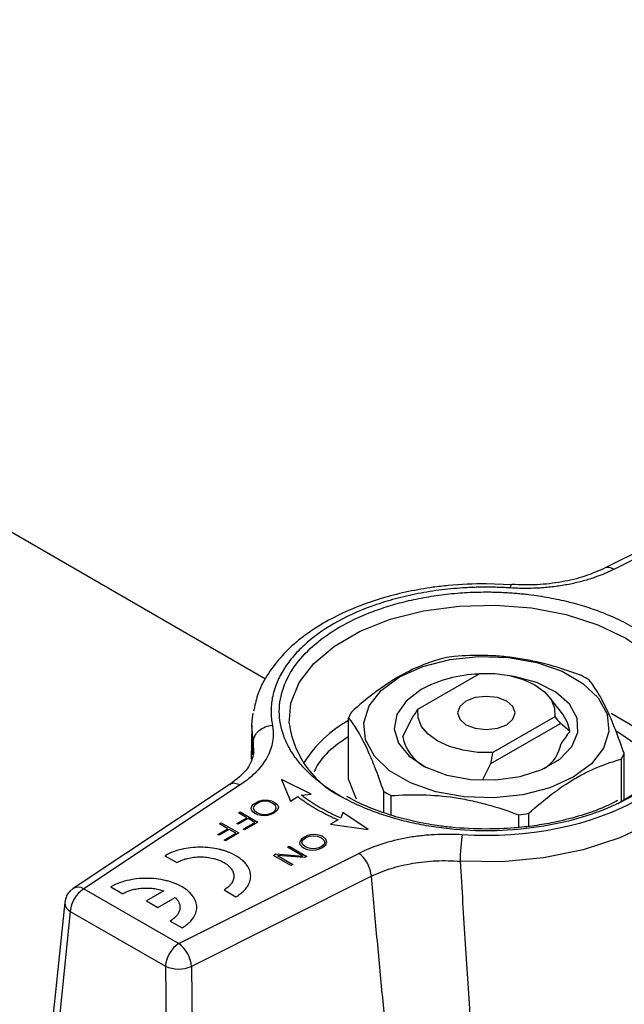
# Model space of a CAD drawing. Units: millimetres. Extents: x 17171 to 20338, y -738 to 2012.
# Drawn here: x 20031 to 20062, y 1152 to 1204 of the extents above; entities that cross this region are included whole.
import ezdxf

# ---------------------------------------------------------------- set-up
doc = ezdxf.new("R2010")
doc.units = ezdxf.units.MM

msp = doc.modelspace()

# ---------------------------------------------------------------- linework, layer by layer
at = {"color": 7, "linetype": 'Continuous', "lineweight": 25}
for p, q in [((19984.091, 1203.56), (20043.622, 1169.193)), ((20070.704, 1179.673), (20061.292, 1174.95)), ((20071.152, 1179.596), (20061.778, 1174.892)), ((20056.448, 1174.093), (20055.131, 1174.149)), ((20051.564, 1167.605), (20054.787, 1169.465)), ((20059.11, 1167.338), (20058.403, 1168.251)), ((20047.955, 1163.954), (20047.955, 1167.141)), ((20058.699, 1167.207), (20055.476, 1165.347)), ((20042.912, 1166.772), (20042.874, 1164.997)), ((20055.367, 1164.766), (20058.997, 1166.862)), ((20062.307, 1162.844), (20062.307, 1165.306)), ((20054.952, 1163.94), (20055.367, 1164.766)), ((20062.166, 1164.995), (20062.166, 1162.766)), ((20041.787, 1163.69), (20033.603, 1158.255)), ((20042.306, 1163.651), (20034.156, 1158.239)), ((20044.458, 1163.94), (20044.929, 1162.807)), ((20045.998, 1163.175), (20044.458, 1163.94)), ((20048.357, 1162.903), (20047.955, 1163.954)), ((20044.929, 1162.807), (20045.307, 1163.042)), ((20045.479, 1163.117), (20045.998, 1163.175)), ((20049.771, 1163.32), (20049.771, 1162.216)), ((20050.167, 1162.077), (20050.167, 1163.094)), ((20042.869, 1162.447), (20042.906, 1162.547)), ((20042.906, 1162.547), (20042.992, 1162.643)), ((20043.045, 1162.582), (20042.988, 1162.461)), ((20042.992, 1162.643), (20043.115, 1162.727)), ((20043.18, 1162.69), (20043.045, 1162.582)), ((20043.115, 1162.727), (20043.275, 1162.806)), ((20043.367, 1162.768), (20043.18, 1162.69)), ((20043.275, 1162.806), (20043.446, 1162.852)), ((20043.577, 1162.801), (20043.367, 1162.768)), ((20043.446, 1162.852), (20043.618, 1162.867)), ((20043.79, 1162.782), (20043.577, 1162.801)), ((20043.618, 1162.867), (20043.787, 1162.853)), ((20043.787, 1162.853), (20043.941, 1162.817)), ((20043.977, 1162.699), (20043.79, 1162.782)), ((20043.941, 1162.817), (20044.073, 1162.756)), ((20044.136, 1162.574), (20043.977, 1162.699)), ((20044.073, 1162.756), (20044.241, 1162.621)), ((20044.181, 1162.445), (20044.136, 1162.574)), ((20044.241, 1162.621), (20044.295, 1162.468)), ((20042.209, 1162.191), (20042.307, 1162.247)), ((20042.646, 1161.938), (20042.209, 1162.191)), ((20042.307, 1162.247), (20043.223, 1161.718)), ((20042.886, 1162.346), (20042.869, 1162.447)), ((20042.959, 1162.25), (20042.886, 1162.346)), ((20043.071, 1162.163), (20042.959, 1162.25)), ((20042.988, 1162.461), (20043.027, 1162.335)), ((20043.027, 1162.335), (20043.168, 1162.219)), ((20043.216, 1162.102), (20043.071, 1162.163)), ((20043.168, 1162.219), (20043.296, 1162.162)), ((20043.382, 1162.06), (20043.216, 1162.102)), ((20043.296, 1162.162), (20043.435, 1162.124)), ((20043.558, 1162.05), (20043.382, 1162.06)), ((20043.435, 1162.124), (20043.585, 1162.115)), ((20043.731, 1162.064), (20043.558, 1162.05)), ((20043.585, 1162.115), (20043.731, 1162.125)), ((20043.731, 1162.125), (20043.873, 1162.163)), ((20043.903, 1162.11), (20043.731, 1162.064)), ((20043.873, 1162.163), (20043.996, 1162.219)), ((20044.06, 1162.181), (20043.903, 1162.11)), ((20043.996, 1162.219), (20044.132, 1162.327)), ((20044.233, 1162.321), (20044.06, 1162.181)), ((20044.132, 1162.327), (20044.181, 1162.445)), ((20044.295, 1162.468), (20044.233, 1162.321)), ((20047.647, 1162.224), (20047.545, 1161.924)), ((20048.971, 1161.335), (20047.647, 1162.224)), ((20056.806, 1162.092), (20056.806, 1161.434)), ((20057.343, 1161.494), (20057.343, 1162.177)), ((20041.222, 1161.621), (20041.32, 1161.677)), ((20041.659, 1161.368), (20041.222, 1161.621)), ((20041.32, 1161.677), (20042.235, 1161.148)), ((20042.125, 1161.637), (20042.646, 1161.938)), ((20042.19, 1161.599), (20042.125, 1161.637)), ((20042.712, 1161.9), (20042.19, 1161.599)), ((20042.454, 1161.351), (20043.059, 1161.7)), ((20043.223, 1161.718), (20042.52, 1161.313)), ((20043.059, 1161.7), (20042.712, 1161.9)), ((20047.416, 1161.825), (20047.009, 1161.607)), ((20047.009, 1161.607), (20048.971, 1161.335)), ((20041.137, 1161.067), (20041.659, 1161.368)), ((20041.203, 1161.029), (20041.137, 1161.067)), ((20041.725, 1161.33), (20041.203, 1161.029)), ((20041.467, 1160.781), (20042.072, 1161.13)), ((20042.235, 1161.148), (20041.533, 1160.743)), ((20042.072, 1161.13), (20041.725, 1161.33)), ((20042.52, 1161.313), (20042.454, 1161.351)), ((20045.806, 1161.011), (20045.647, 1160.932)), ((20045.712, 1160.895), (20045.898, 1160.973)), ((20045.977, 1161.057), (20045.806, 1161.011)), ((20045.898, 1160.973), (20046.108, 1161.006)), ((20046.15, 1161.072), (20045.977, 1161.057)), ((20046.108, 1161.006), (20046.321, 1160.987)), ((20046.319, 1161.058), (20046.15, 1161.072)), ((20046.473, 1161.022), (20046.319, 1161.058)), ((20046.321, 1160.987), (20046.508, 1160.905)), ((20046.605, 1160.961), (20046.473, 1161.022)), ((20046.773, 1160.826), (20046.605, 1160.961)), ((20041.533, 1160.743), (20041.467, 1160.781)), ((20044.765, 1160.401), (20044.863, 1160.458)), ((20044.863, 1160.458), (20045.779, 1159.929)), ((20045.438, 1160.752), (20045.4, 1160.652)), ((20045.4, 1160.652), (20045.418, 1160.551)), ((20045.418, 1160.551), (20045.491, 1160.455)), ((20045.524, 1160.848), (20045.438, 1160.752)), ((20045.491, 1160.455), (20045.602, 1160.368)), ((20045.519, 1160.666), (20045.576, 1160.787)), ((20045.558, 1160.54), (20045.519, 1160.666)), ((20045.647, 1160.932), (20045.524, 1160.848)), ((20045.699, 1160.424), (20045.558, 1160.54)), ((20045.576, 1160.787), (20045.712, 1160.895)), ((20046.508, 1160.905), (20046.668, 1160.779)), ((20046.663, 1160.532), (20046.527, 1160.425)), ((20046.592, 1160.386), (20046.764, 1160.526)), ((20046.713, 1160.65), (20046.663, 1160.532)), ((20046.668, 1160.779), (20046.713, 1160.65)), ((20046.764, 1160.526), (20046.826, 1160.673)), ((20046.826, 1160.673), (20046.773, 1160.826)), ((20038.375, 1159.961), (20038.993, 1159.605)), ((20039.11, 1155.379), (20048.485, 1160.084)), ((20044.035, 1159.98), (20044.159, 1160.052)), ((20044.951, 1159.451), (20044.035, 1159.98)), ((20044.159, 1160.052), (20045.56, 1159.942)), ((20044.247, 1159.97), (20045.048, 1159.508)), ((20045.662, 1159.862), (20044.247, 1159.97)), ((20045.56, 1159.942), (20044.765, 1160.401)), ((20045.602, 1160.368), (20045.748, 1160.307)), ((20045.779, 1159.929), (20045.662, 1159.862)), ((20045.828, 1160.367), (20045.699, 1160.424)), ((20045.748, 1160.307), (20045.914, 1160.265)), ((20045.967, 1160.33), (20045.828, 1160.367)), ((20045.914, 1160.265), (20046.09, 1160.255)), ((20046.117, 1160.32), (20045.967, 1160.33)), ((20046.09, 1160.255), (20046.263, 1160.269)), ((20046.263, 1160.33), (20046.117, 1160.32)), ((20046.404, 1160.368), (20046.263, 1160.33)), ((20046.263, 1160.269), (20046.434, 1160.316)), ((20046.527, 1160.425), (20046.404, 1160.368)), ((20046.434, 1160.316), (20046.592, 1160.386)), ((20045.048, 1159.508), (20044.951, 1159.451)), ((20049.139, 1158.889), (20039.764, 1154.185)), ((20034.156, 1158.239), (20039.11, 1155.379)), ((20035.564, 1158.339), (20036.182, 1157.982)), ((20038.321, 1158.133), (20037.415, 1157.61)), ((20041.464, 1158.178), (20042.082, 1157.822)), ((20033.162, 1157.525), (20031.901, 1145.363)), ((20037.415, 1157.61), (20038.008, 1157.268)), ((20038.008, 1157.268), (20038.914, 1157.79)), ((20033.45, 1157.057), (20032.19, 1144.895)), ((20033.45, 1157.057), (20038.404, 1154.198)), ((20038.653, 1156.556), (20039.271, 1156.199)), ((20038.404, 1154.198), (20038.553, 1141.222)), ((20039.764, 1154.185), (20039.913, 1141.209))]:
    msp.add_line(p, q, dxfattribs=at)
at = {"color": 8, "linetype": 'Continuous', "lineweight": 25}
for p, q in [((20042.987, 1165.897), (20042.912, 1166.772)), ((20042.969, 1165.222), (20042.987, 1165.897)), ((20042.987, 1165.897), (20042.996, 1165.302))]:
    msp.add_line(p, q, dxfattribs=at)
at = {"color": 8, "linetype": 'Continuous', "lineweight": 25, "flags": 128}
for points in [[(20044.849, 1166.881), (20044.94, 1167.921), (20045.375, 1168.989), (20046.142, 1169.991), (20047.215, 1170.896), (20048.558, 1171.671), (20050.124, 1172.29), (20051.861, 1172.733), (20053.71, 1172.984), (20055.606, 1173.035), (20057.487, 1172.883), (20059.287, 1172.535), (20060.946, 1172.001), (20062.407, 1171.301), (20063.609, 1170.467)], [(20063.362, 1166.279), (20062.861, 1166.66), (20061.638, 1167.378)], [(20067.306, 1166.075), (20066.981, 1164.961), (20066.257, 1163.768), (20065.176, 1162.668), (20063.772, 1161.697), (20062.091, 1160.887), (20060.186, 1160.262), (20058.118, 1159.845), (20055.955, 1159.647), (20053.765, 1159.675)]]:
    msp.add_lwpolyline(points, dxfattribs=at)
at = {"color": 7, "linetype": 'Continuous', "lineweight": 25, "flags": 128}
for points in [[(20059.657, 1164.059), (20058.442, 1163.509), (20057.035, 1163.144), (20055.518, 1162.983), (20053.978, 1163.037), (20052.505, 1163.302), (20051.184, 1163.763), (20050.093, 1164.393), (20049.295, 1165.155), (20048.836, 1166.005), (20048.743, 1166.894), (20049.021, 1167.77), (20049.654, 1168.583), (20050.606, 1169.284), (20051.82, 1169.833), (20053.227, 1170.199), (20054.745, 1170.359), (20056.285, 1170.305), (20057.758, 1170.04), (20059.078, 1169.58), (20060.169, 1168.95), (20060.967, 1168.188), (20061.426, 1167.337), (20061.519, 1166.448), (20061.241, 1165.572), (20060.608, 1164.76), (20059.657, 1164.059)], [(20063.609, 1170.467), (20063.62, 1170.458), (20064.544, 1169.5), (20065.147, 1168.461), (20065.41, 1167.375), (20065.322, 1166.28), (20064.887, 1165.213), (20064.12, 1164.21), (20063.047, 1163.306), (20061.977, 1162.666)], [(20051.737, 1168.631), (20050.947, 1168.029), (20050.468, 1167.327), (20050.334, 1166.577), (20050.556, 1165.833), (20051.117, 1165.151), (20051.977, 1164.583), (20053.07, 1164.169), (20054.316, 1163.941), (20055.622, 1163.915), (20056.892, 1164.093), (20058.031, 1164.463), (20058.956, 1164.997), (20059.596, 1165.655), (20059.906, 1166.388), (20059.861, 1167.142), (20059.466, 1167.861), (20058.749, 1168.492), (20057.764, 1168.988), (20056.583, 1169.312), (20056.357, 1169.35)], [(20054.787, 1169.465), (20055.575, 1169.459), (20056.342, 1169.353), (20057.05, 1169.154), (20057.665, 1168.869), (20058.158, 1168.514), (20058.504, 1168.105), (20058.688, 1167.662), (20058.699, 1167.207)], [(20054.07, 1168.018), (20053.745, 1167.737), (20053.631, 1167.406), (20053.745, 1167.075), (20054.07, 1166.794), (20054.557, 1166.606), (20055.131, 1166.54), (20055.705, 1166.606), (20056.192, 1166.794), (20056.517, 1167.075), (20056.631, 1167.406), (20056.517, 1167.737), (20056.192, 1168.018), (20055.705, 1168.206), (20055.131, 1168.272), (20054.557, 1168.206), (20054.07, 1168.018)], [(20042.912, 1166.772), (20042.939, 1167.161), (20042.973, 1167.395)], [(20055.476, 1165.347), (20054.687, 1165.353), (20053.92, 1165.459), (20053.212, 1165.659), (20052.597, 1165.943), (20052.104, 1166.298), (20051.758, 1166.707), (20051.575, 1167.15), (20051.564, 1167.605)], [(20059.482, 1166.455), (20059.365, 1166.907), (20059.11, 1167.338)]]:
    msp.add_lwpolyline(points, dxfattribs=at)
at = {"color": 7, "linetype": 'Continuous', "lineweight": 25}
for centre, radius, start, end in [((20055.041, 1158.613), 11.848, 97.685, 100.3159), ((20054.959, 1162.593), 6.843, 91.9177, 118.0838), ((20056.832, 1163.17), 6.991, 58.4287, 62.1687), ((20050.696, 1166.086), 2.936, 152.2919, 158.9614), ((20049.869, 1167.548), 5.064, 187.5653, 246.5708), ((20052.961, 1166.57), 2.218, 190.4889, 241.4277), ((20057.13, 1166.142), 1.923, 302.1449, 350.28), ((20059.567, 1166.36), 2.936, 332.2919, 338.9614), ((20053.431, 1169.276), 6.991, 238.4287, 242.1687), ((20055.222, 1173.833), 11.848, 277.685, 280.3159), ((20034.993, 1156.937), 1.548, 122.7341, 175.5335), ((20039.947, 1154.077), 1.548, 122.7341, 175.5335), ((20038.118, 1154.059), 1.652, 4.38, 53.0682), ((20039.099, 1155.795), 1.742, 246.4796, 292.4463)]:
    msp.add_arc(centre, radius, start, end, dxfattribs=at)
at = {"color": 8, "linetype": 'Continuous', "lineweight": 25}
for centre, radius, start, end in [((20051.064, 1161.395), 6.424, 118.9433, 147.769), ((20033.866, 1157.774), 0.548, 57.9798, 118.6302), ((20033.692, 1157.53), 0.531, 180.3198, 242.8483)]:
    msp.add_arc(centre, radius, start, end, dxfattribs=at)
at = {"color": 7, "linetype": 'Continuous', "lineweight": 25}
for points, knots in [([(20061.778, 1174.892), (20061.716, 1174.861), (20061.592, 1174.801), (20061.401, 1174.714), (20061.204, 1174.632), (20061.002, 1174.553), (20060.796, 1174.479), (20060.446, 1174.362), (20059.939, 1174.218), (20059.258, 1174.074), (20058.554, 1173.971), (20057.914, 1173.917), (20057.351, 1173.897), (20056.867, 1173.899), (20056.546, 1173.916), (20056.386, 1173.925)], [0, 0, 0, 0, 0.041881, 0.083706, 0.125527, 0.167394, 0.209358, 0.251469, 0.375824, 0.500341, 0.625456, 0.75053, 0.833673, 0.916698, 1, 1, 1, 1]), ([(20061.33, 1174.97), (20060.984, 1174.816), (20060.292, 1174.509), (20059.07, 1174.22), (20057.777, 1174.062), (20056.896, 1174.09), (20056.456, 1174.103)], [0, 0, 0, 0, 0.250582, 0.499234, 0.749744, 1, 1, 1, 1]), ([(20055.131, 1174.149), (20054.466, 1174.131), (20053.533, 1174.106), (20052.183, 1173.942), (20051.061, 1173.747), (20049.785, 1173.429), (20048.529, 1173.008), (20047.321, 1172.478), (20046.201, 1171.844), (20045.202, 1171.109), (20044.344, 1170.278), (20043.662, 1169.351), (20043.186, 1168.416), (20043.061, 1167.776), (20043.005, 1167.492)], [0, 0, 0, 0, 0.113255, 0.159105, 0.234661, 0.312187, 0.394457, 0.479334, 0.566099, 0.654299, 0.74372, 0.834401, 0.926769, 1, 1, 1, 1]), ([(20056.386, 1173.925), (20056.283, 1173.931), (20056.076, 1173.943), (20055.766, 1173.956), (20055.456, 1173.963), (20055.146, 1173.966), (20054.836, 1173.964), (20054.525, 1173.957), (20054.215, 1173.944), (20053.586, 1173.91), (20052.644, 1173.819), (20051.417, 1173.615), (20050.237, 1173.332), (20048.769, 1172.861), (20047.132, 1172.106), (20045.823, 1171.16), (20045.007, 1170.313), (20044.518, 1169.632), (20044.165, 1168.924), (20043.99, 1168.321), (20043.921, 1167.838), (20043.905, 1167.479), (20043.921, 1167.121), (20043.961, 1166.883), (20043.981, 1166.763)], [0, 0, 0, 0, 0.015476, 0.030918, 0.046337, 0.061744, 0.077153, 0.092574, 0.108019, 0.123502, 0.186802, 0.250128, 0.313428, 0.376754, 0.500006, 0.623258, 0.686558, 0.749884, 0.813184, 0.87651, 0.907425, 0.938249, 0.969075, 1, 1, 1, 1]), ([(20055.131, 1173.716), (20055.237, 1173.716), (20055.45, 1173.715), (20055.767, 1173.706), (20056.084, 1173.693), (20056.4, 1173.674), (20056.715, 1173.65), (20057.029, 1173.62), (20057.594, 1173.557), (20058.401, 1173.434), (20059.41, 1173.216), (20060.363, 1172.946), (20061.144, 1172.667), (20061.779, 1172.398), (20062.287, 1172.156), (20062.602, 1171.98), (20062.76, 1171.892)], [0, 0, 0, 0, 0.037612, 0.075147, 0.112638, 0.150117, 0.187619, 0.225174, 0.262817, 0.391404, 0.520053, 0.643494, 0.766997, 0.844699, 0.92227, 1, 1, 1, 1]), ([(20062.76, 1171.892), (20062.837, 1171.847), (20062.991, 1171.756), (20063.212, 1171.616), (20063.426, 1171.472), (20063.633, 1171.324), (20063.831, 1171.173), (20064.161, 1170.905), (20064.586, 1170.508), (20065.054, 1169.958), (20065.432, 1169.376), (20065.805, 1168.555), (20065.997, 1167.488), (20065.768, 1166.211), (20065.109, 1165.013), (20064.096, 1163.956), (20062.803, 1163.059), (20061.248, 1162.312), (20059.418, 1161.728), (20057.342, 1161.347), (20055.131, 1161.215), (20053.282, 1161.326), (20051.861, 1161.541), (20050.853, 1161.759), (20049.899, 1162.029), (20049.118, 1162.308), (20048.483, 1162.578), (20047.976, 1162.82), (20047.66, 1162.996), (20047.502, 1163.084)], [0, 0, 0, 0, 0.009731, 0.019445, 0.029151, 0.038858, 0.048575, 0.05831, 0.089199, 0.120102, 0.152278, 0.18447, 0.250119, 0.315768, 0.380053, 0.441772, 0.500003, 0.558234, 0.619953, 0.684238, 0.749888, 0.815537, 0.847713, 0.879904, 0.910793, 0.941696, 0.96114, 0.98055, 1, 1, 1, 1]), ([(20052.919, 1170.27), (20052.13, 1170.056), (20051.33, 1169.741), (20050.311, 1169.147), (20050.106, 1169.018), (20049.698, 1168.744), (20049.495, 1168.598), (20048.89, 1168.141), (20048.491, 1167.807), (20048.096, 1167.452)], [0, 0, 0, 0, 0.5, 0.5, 0.625, 0.625, 0.75, 0.75, 1, 1, 1, 1]), ([(20060.095, 1169.352), (20059.009, 1169.764), (20057.908, 1170.082), (20056.506, 1170.295), (20056.223, 1170.329), (20055.661, 1170.378), (20055.382, 1170.393), (20054.55, 1170.415), (20054.001, 1170.396), (20053.456, 1170.355)], [0, 0, 0, 0, 0.5, 0.5, 0.625, 0.625, 0.75, 0.75, 1, 1, 1, 1]), ([(20062.307, 1165.306), (20062.01, 1166.179), (20061.709, 1166.964), (20061.326, 1167.773), (20061.248, 1167.926), (20061.095, 1168.214), (20061.018, 1168.347), (20060.791, 1168.722), (20060.641, 1168.937), (20060.492, 1169.126)], [0, 0, 0, 0, 0.5, 0.5, 0.625, 0.625, 0.75, 0.75, 1, 1, 1, 1]), ([(20066.281, 1168.212), (20066.663, 1166.254), (20065.479, 1164.301), (20060.651, 1161.514), (20057.269, 1160.83), (20053.877, 1161.051)], [0, 0, 0, 0, 0.5, 0.5, 1, 1, 1, 1]), ([(20047.955, 1167.141), (20048.252, 1166.762), (20048.553, 1166.282), (20048.937, 1165.476), (20049.014, 1165.304), (20049.168, 1164.945), (20049.244, 1164.758), (20049.472, 1164.174), (20049.622, 1163.757), (20049.771, 1163.32)], [0, 0, 0, 0, 0.5, 0.5, 0.625, 0.625, 0.75, 0.75, 1, 1, 1, 1]), ([(20043.981, 1166.763), (20043.989, 1166.717), (20044.006, 1166.624), (20044.02, 1166.483), (20044.026, 1166.343), (20044.024, 1166.203), (20044.013, 1166.062), (20043.982, 1165.83), (20043.9, 1165.507), (20043.72, 1165.102), (20043.469, 1164.708), (20043.184, 1164.373), (20042.892, 1164.094), (20042.615, 1163.865), (20042.409, 1163.722), (20042.306, 1163.651)], [0, 0, 0, 0, 0.04193, 0.083785, 0.125615, 0.16747, 0.2094, 0.251455, 0.375831, 0.500354, 0.625469, 0.750538, 0.83374, 0.916761, 1, 1, 1, 1]), ([(20042.987, 1165.897), (20042.992, 1166.111), (20043.099, 1166.322), (20043.47, 1166.646), (20043.72, 1166.747), (20043.981, 1166.763)], [0, 0, 0, 0, 0.5, 0.5, 1, 1, 1, 1]), ([(20043.017, 1165.338), (20042.941, 1165.052), (20042.787, 1164.472), (20042.11, 1163.944), (20041.768, 1163.677)], [0, 0, 0, 0, 0.494248, 1, 1, 1, 1]), ([(20057.343, 1162.177), (20058.133, 1162.885), (20058.932, 1163.505), (20059.951, 1164.102), (20060.157, 1164.213), (20060.565, 1164.415), (20060.767, 1164.507), (20061.372, 1164.756), (20061.771, 1164.888), (20062.166, 1164.995)], [0, 0, 0, 0, 0.5, 0.5, 0.625, 0.625, 0.75, 0.75, 1, 1, 1, 1]), ([(20045.307, 1163.042), (20045.375, 1162.991), (20045.512, 1162.89), (20045.726, 1162.743), (20045.947, 1162.6), (20046.174, 1162.461), (20046.409, 1162.325), (20046.65, 1162.194), (20046.898, 1162.067), (20047.153, 1161.943), (20047.328, 1161.864), (20047.416, 1161.825)], [0, 0, 0, 0, 0.111552, 0.222774, 0.333759, 0.444602, 0.555398, 0.666241, 0.777226, 0.888448, 1, 1, 1, 1]), ([(20047.545, 1161.924), (20047.459, 1161.963), (20047.288, 1162.04), (20047.038, 1162.161), (20046.795, 1162.286), (20046.559, 1162.415), (20046.329, 1162.547), (20046.106, 1162.684), (20045.89, 1162.824), (20045.68, 1162.968), (20045.546, 1163.067), (20045.479, 1163.117)], [0, 0, 0, 0, 0.111551, 0.222772, 0.333758, 0.444602, 0.555398, 0.666242, 0.777228, 0.888449, 1, 1, 1, 1]), ([(20055.131, 1161.351), (20054.516, 1161.368), (20053.654, 1161.392), (20052.416, 1161.549), (20051.397, 1161.733), (20050.247, 1162.029), (20049.145, 1162.421), (20048.337, 1162.77), (20047.95, 1163.006), (20047.867, 1163.057)], [0, 0, 0, 0, 0.227906, 0.319557, 0.47031, 0.624383, 0.787085, 0.953984, 1, 1, 1, 1]), ([(20050.167, 1163.094), (20051.254, 1163.177), (20052.354, 1163.164), (20053.757, 1162.953), (20054.04, 1162.901), (20054.601, 1162.781), (20054.88, 1162.712), (20055.713, 1162.482), (20056.261, 1162.298), (20056.806, 1162.092)], [0, 0, 0, 0, 0.5, 0.5, 0.625, 0.625, 0.75, 0.75, 1, 1, 1, 1]), ([(20061.974, 1162.837), (20061.703, 1162.702), (20061.07, 1162.388), (20059.937, 1162.006), (20058.753, 1161.708), (20057.631, 1161.516), (20056.463, 1161.381), (20055.617, 1161.362), (20055.131, 1161.351)], [0, 0, 0, 0, 0.144797, 0.337733, 0.525031, 0.661704, 0.806093, 1, 1, 1, 1]), ([(20053.877, 1161.051), (20053.391, 1161.082), (20052.668, 1161.086), (20051.951, 1161.025), (20051.475, 1160.97), (20051.238, 1160.936), (20050.544, 1160.812), (20050.103, 1160.703), (20049.256, 1160.431), (20048.852, 1160.268), (20048.485, 1160.084)], [0, 0, 0, 0, 0.25, 0.375, 0.375, 0.5, 0.5, 0.75, 0.75, 1, 1, 1, 1]), ([(20053.877, 1161.051), (20053.847, 1160.9), (20053.819, 1160.672), (20053.777, 1160.157), (20053.765, 1159.892), (20053.765, 1159.675)], [0, 0, 0, 0, 0.5, 0.5, 1, 1, 1, 1]), ([(20042.082, 1159.961), (20042.039, 1159.985), (20041.956, 1160.031), (20041.822, 1160.094), (20041.682, 1160.152), (20041.537, 1160.204), (20041.387, 1160.25), (20041.127, 1160.318), (20040.742, 1160.386), (20040.228, 1160.414), (20039.714, 1160.386), (20039.275, 1160.308), (20038.917, 1160.206), (20038.629, 1160.097), (20038.46, 1160.007), (20038.375, 1159.961)], [0, 0, 0, 0, 0.042478, 0.084433, 0.126037, 0.167465, 0.208896, 0.250509, 0.375274, 0.500075, 0.624742, 0.749636, 0.832575, 0.915556, 1, 1, 1, 1]), ([(20042.082, 1157.822), (20042.122, 1157.846), (20042.202, 1157.894), (20042.311, 1157.972), (20042.411, 1158.052), (20042.501, 1158.136), (20042.581, 1158.223), (20042.699, 1158.373), (20042.816, 1158.595), (20042.866, 1158.892), (20042.816, 1159.188), (20042.682, 1159.442), (20042.506, 1159.649), (20042.316, 1159.815), (20042.16, 1159.912), (20042.082, 1159.961)], [0, 0, 0, 0, 0.042478, 0.084433, 0.126037, 0.167465, 0.208896, 0.250509, 0.375274, 0.500075, 0.624742, 0.749636, 0.832575, 0.915556, 1, 1, 1, 1]), ([(20049.139, 1158.889), (20049.128, 1159.101), (20049.052, 1159.348), (20048.812, 1159.786), (20048.649, 1159.975), (20048.485, 1160.084)], [0, 0, 0, 0, 0.5, 0.5, 1, 1, 1, 1]), ([(20038.993, 1159.605), (20039.027, 1159.623), (20039.095, 1159.66), (20039.204, 1159.71), (20039.318, 1159.753), (20039.436, 1159.792), (20039.622, 1159.841), (20039.886, 1159.888), (20040.228, 1159.907), (20040.571, 1159.888), (20040.863, 1159.836), (20041.102, 1159.768), (20041.293, 1159.695), (20041.406, 1159.635), (20041.464, 1159.605)], [0, 0, 0, 0, 0.05131, 0.101707, 0.151483, 0.200939, 0.250383, 0.375406, 0.500042, 0.624484, 0.749706, 0.831983, 0.914948, 1, 1, 1, 1]), ([(20041.464, 1159.605), (20041.496, 1159.585), (20041.56, 1159.546), (20041.645, 1159.483), (20041.721, 1159.417), (20041.788, 1159.349), (20041.873, 1159.241), (20041.954, 1159.089), (20041.987, 1158.892), (20041.954, 1158.694), (20041.864, 1158.525), (20041.747, 1158.388), (20041.62, 1158.277), (20041.516, 1158.212), (20041.464, 1158.178)], [0, 0, 0, 0, 0.051315, 0.101716, 0.151494, 0.200953, 0.2504, 0.375425, 0.500064, 0.624503, 0.749723, 0.831996, 0.914955, 1, 1, 1, 1]), ([(20049.139, 1158.889), (20049.454, 1159.045), (20049.973, 1159.251), (20050.717, 1159.454), (20051.298, 1159.572), (20051.907, 1159.655), (20052.728, 1159.716), (20053.349, 1159.707), (20053.765, 1159.675)], [0, 0, 0, 0, 0.001443745, 0.002165618, 0.002887491, 0.003609363, 0.004331236, 0.005774981, 0.005774981, 0.005774981, 0.005774981]), ([(20053.765, 1159.675), (20053.853, 1158.238), (20054.027, 1155.419), (20054.291, 1151.273), (20054.47, 1148.566), (20054.558, 1147.239)], [0, 0, 0, 0, 0.3462488, 0.6795822, 1, 1, 1, 1]), ([(20039.271, 1158.339), (20039.229, 1158.362), (20039.145, 1158.408), (20039.011, 1158.471), (20038.872, 1158.529), (20038.727, 1158.581), (20038.576, 1158.627), (20038.316, 1158.695), (20037.932, 1158.763), (20037.418, 1158.792), (20036.904, 1158.763), (20036.465, 1158.686), (20036.106, 1158.584), (20035.819, 1158.474), (20035.65, 1158.384), (20035.564, 1158.339)], [0, 0, 0, 0, 0.042475, 0.084426, 0.126027, 0.167452, 0.208881, 0.250492, 0.375255, 0.500053, 0.624722, 0.749619, 0.832562, 0.915549, 1, 1, 1, 1]), ([(20050.326, 1146.434), (20050.226, 1147.451), (20050.024, 1149.498), (20049.727, 1152.591), (20049.431, 1155.725), (20049.237, 1157.83), (20049.139, 1158.889)], [0, 0, 0, 0, 0.245312, 0.493748, 0.745311, 1, 1, 1, 1]), ([(20033.608, 1158.248), (20033.551, 1158.209), (20033.405, 1158.11), (20033.233, 1157.861), (20033.187, 1157.642), (20033.164, 1157.529)], [0, 0, 0, 0, 0.234642, 0.606357, 1, 1, 1, 1]), ([(20036.182, 1157.982), (20036.211, 1157.998), (20036.267, 1158.029), (20036.358, 1158.072), (20036.453, 1158.111), (20036.551, 1158.146), (20036.704, 1158.192), (20036.921, 1158.241), (20037.205, 1158.275), (20037.496, 1158.282), (20037.783, 1158.26), (20038.064, 1158.212), (20038.234, 1158.159), (20038.321, 1158.133)], [0, 0, 0, 0, 0.05098, 0.101298, 0.151166, 0.2008, 0.250421, 0.375349, 0.500102, 0.624626, 0.749791, 0.87371, 1, 1, 1, 1]), ([(20039.271, 1156.199), (20039.311, 1156.224), (20039.391, 1156.272), (20039.5, 1156.349), (20039.6, 1156.43), (20039.69, 1156.513), (20039.771, 1156.6), (20039.888, 1156.75), (20040.006, 1156.972), (20040.055, 1157.269), (20040.006, 1157.566), (20039.872, 1157.819), (20039.695, 1158.026), (20039.505, 1158.192), (20039.349, 1158.29), (20039.271, 1158.339)], [0, 0, 0, 0, 0.042475, 0.084426, 0.126027, 0.167452, 0.208881, 0.250492, 0.375255, 0.500053, 0.624722, 0.749619, 0.832562, 0.915549, 1, 1, 1, 1]), ([(20038.914, 1157.79), (20038.933, 1157.771), (20038.972, 1157.731), (20039.022, 1157.67), (20039.064, 1157.608), (20039.1, 1157.545), (20039.141, 1157.447), (20039.171, 1157.314), (20039.16, 1157.147), (20039.101, 1156.982), (20038.996, 1156.826), (20038.849, 1156.681), (20038.719, 1156.598), (20038.653, 1156.556)], [0, 0, 0, 0, 0.05098, 0.101298, 0.151166, 0.2008, 0.250421, 0.375349, 0.500102, 0.624626, 0.749791, 0.87371, 1, 1, 1, 1])]:
    msp.add_open_spline(points, degree=3, knots=knots, dxfattribs=at)
at = {"color": 8, "linetype": 'Continuous', "lineweight": 25}
for points, knots in [([(20061.778, 1174.892), (20061.695, 1174.937), (20061.529, 1175.027), (20061.396, 1174.989), (20061.33, 1174.97)], [0, 0, 0, 0, 0.500188, 1, 1, 1, 1]), ([(20056.386, 1173.925), (20056.401, 1173.992), (20056.423, 1174.097), (20056.441, 1174.09), (20056.448, 1174.087)], [0, 0, 0, 0, 0.646507, 1, 1, 1, 1]), ([(20047.502, 1163.084), (20047.425, 1163.129), (20047.271, 1163.219), (20047.05, 1163.36), (20046.836, 1163.504), (20046.629, 1163.651), (20046.431, 1163.803), (20046.102, 1164.07), (20045.676, 1164.467), (20045.208, 1165.018), (20044.83, 1165.6), (20044.457, 1166.42), (20044.265, 1167.488), (20044.494, 1168.764), (20045.153, 1169.962), (20046.166, 1171.019), (20047.459, 1171.916), (20048.746, 1172.534), (20049.899, 1172.946), (20050.852, 1173.216), (20051.861, 1173.434), (20052.745, 1173.568), (20053.467, 1173.644), (20054.019, 1173.686), (20054.574, 1173.711), (20054.945, 1173.714), (20055.131, 1173.716)], [0, 0, 0, 0, 0.012972, 0.025922, 0.03886, 0.0518, 0.064753, 0.077731, 0.118907, 0.160104, 0.202996, 0.24591, 0.333424, 0.420938, 0.506634, 0.58891, 0.666535, 0.744161, 0.785337, 0.826533, 0.869426, 0.912339, 0.934276, 0.956159, 0.978048, 1, 1, 1, 1]), ([(20047.955, 1166.171), (20047.724, 1166.019), (20047.089, 1165.599), (20046.47, 1164.971), (20046.224, 1164.484), (20046.15, 1164.337)], [0, 0, 0, 0, 0.2852, 0.785531, 1, 1, 1, 1]), ([(20064.155, 1164.261), (20064.069, 1164.433), (20063.813, 1164.947), (20063.047, 1165.711), (20062.252, 1166.226), (20061.867, 1166.477)], [0, 0, 0, 0, 0.205971, 0.61453, 1, 1, 1, 1]), ([(20042.306, 1163.651), (20042.213, 1163.685), (20042.027, 1163.754), (20041.833, 1163.737), (20041.769, 1163.67), (20041.759, 1163.659)], [0, 0, 0, 0, 0.456322, 0.912644, 1, 1, 1, 1])]:
    msp.add_open_spline(points, degree=3, knots=knots, dxfattribs=at)
at = {"color": 7, "linetype": 'Continuous', "lineweight": 25}
for points in [[(20050.78, 1166.166), (20050.937, 1166.491), (20051.097, 1166.814), (20051.266, 1167.134)], [(20051.266, 1167.134), (20051.365, 1167.291), (20051.464, 1167.448), (20051.564, 1167.605)], [(20058.699, 1167.207), (20058.798, 1167.093), (20058.898, 1166.978), (20058.997, 1166.862)], [(20058.997, 1166.862), (20059.165, 1166.736), (20059.326, 1166.599), (20059.482, 1166.455)], [(20059.482, 1166.455), (20059.333, 1166.24), (20059.181, 1166.027), (20059.026, 1165.817)], [(20055.367, 1164.766), (20055.402, 1164.96), (20055.439, 1165.153), (20055.476, 1165.347)]]:
    msp.add_open_spline(points, degree=3, dxfattribs=at)

doc.saveas('drawing.dxf')
